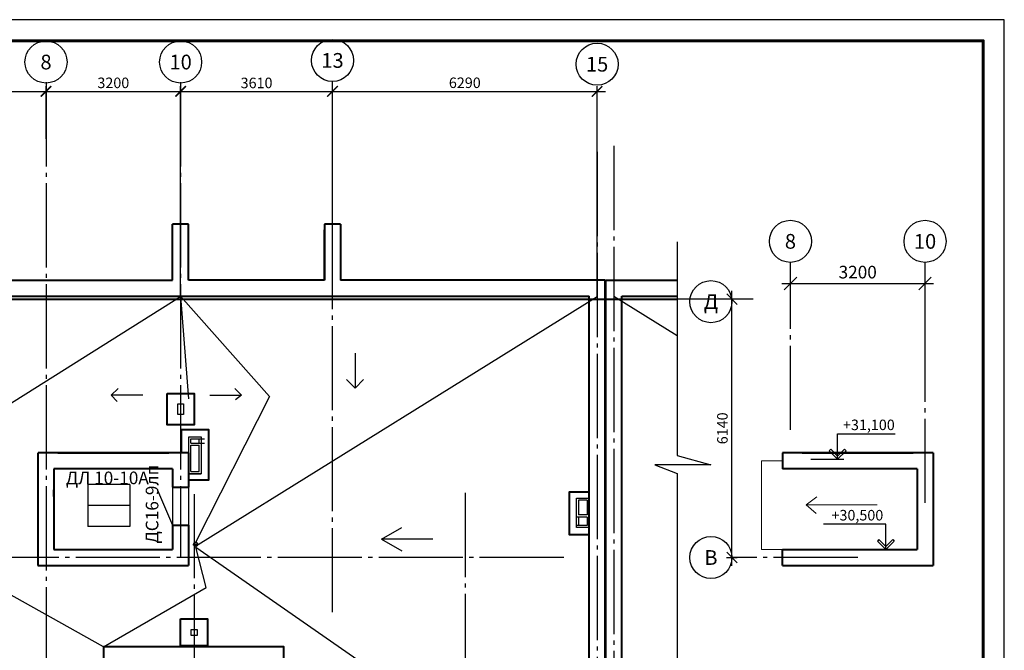
# Model space of a CAD drawing. Units: millimetres. Extents: x -692921 to 1876453, y 721463 to 1096779.
# Drawn here: x -518016 to -494610, y 1039968 to 1054953 of the extents above; entities that cross this region are included whole.
import ezdxf
from ezdxf.enums import TextEntityAlignment as Align

# ---------------------------------------------------------------- set-up
doc = ezdxf.new("R2010")
doc.units = ezdxf.units.MM
doc.linetypes.add('GOST2.303 5', pattern=[24, 20, -1.5, 1, -1.5])
for name, color, linetype, lineweight in [('перегородки', 104, 'Continuous', 30), ('размеры тонкие', 7, 'Continuous', 9), ('стены', 162, 'Continuous', 40)]:
    doc.layers.add(name, color=color, linetype=linetype, lineweight=lineweight)
doc.layers.add('Прямые линии', color=7, linetype='Continuous')
doc.layers.add('Размеры', color=7, linetype='Continuous')
doc.styles.add('GOST 2.304', font='CS_Gost2304.shx')
doc.styles.get("Standard").update_dxf_attribs({"font": 'gost.shx'})
doc.linetypes.add('ограждение1', pattern='A,6.35,-2.54,[133,ltypeshp.shx,S=2.54,R=0,X=-2.54,Y=0],-2.54,25.4', length=36.83)
doc.dimstyles.new('Cadet25_50', dxfattribs={"dimscale": 50, "dimtxt": 2.5, "dimasz": 2.5, "dimexe": 1.25, "dimexo": 0.625, "dimtad": 1, "dimdec": 0, "dimtxsty": 'Standard', "dimblk": 'OBLIQUE', "dimcen": 2.5, "dimdle": 2, "dimadec": 0, "dimazin": 0, "dimtfac": 1, "dimtdec": 0, "dimtmove": 0, "dimatfit": 3, "dimldrblk": 'OBLIQUE', "dimfxl": 0, "dimarcsym": 0})
doc.dimstyles.new('SPDS', dxfattribs={"dimscale": 100, "dimtxt": 2.5, "dimasz": 2.5, "dimexe": 1.25, "dimexo": 0.625, "dimtad": 1, "dimdec": 0, "dimrnd": 0.001, "dimtxsty": 'GOST 2.304', "dimblk": 'ARCHTICK', "dimblk1": 'ARCHTICK', "dimblk2": 'ARCHTICK', "dimcen": 2.5, "dimdle": 2, "dimadec": 0, "dimazin": 2, "dimtfac": 0.75, "dimtdec": 4, "dimtmove": 1, "dimatfit": 3, "dimfxl": 0, "dimtolj": 1, "dimarcsym": 0})
doc.dimstyles.new('Копия Cadet25_50', dxfattribs={"dimscale": 50, "dimtxt": 3, "dimasz": 3, "dimexe": 1.25, "dimexo": 0.625, "dimtad": 1, "dimdec": 0, "dimtxsty": 'Standard', "dimblk": 'OBLIQUE', "dimcen": 2.5, "dimdle": 2, "dimadec": 0, "dimazin": 0, "dimtfac": 1, "dimtdec": 0, "dimtmove": 0, "dimatfit": 3, "dimldrblk": 'OBLIQUE', "dimfxl": 0, "dimarcsym": 0})

# ---------------------------------------------------------------- blocks, each defined once
blk = doc.blocks.new('_ArchTick')
at = {"color": 0, "linetype": 'ByBlock', "const_width": 0.15}
blk.add_lwpolyline([(-0.5, -0.5), (0.5, 0.5)], dxfattribs=at)
blk = doc.blocks.new('*D393')
at = {"layer": 'Defpoints', "color": 0, "ltscale": 100, "transparency": 16777216}
for p in [(-519990, 1053465), (-517390, 1053250), (-517390, 1052058)]:
    blk.add_point(p, dxfattribs=at)
at = {"layer": 'Прямые линии', "color": 0, "lineweight": -2, "ltscale": 100, "transparency": 16777216}
for p, q in [((-519990, 1053403), (-519990, 1053125)), ((-517390, 1052120), (-517390, 1053375)), ((-520190, 1053250), (-517190, 1053250))]:
    blk.add_line(p, q, dxfattribs=at)
at = {"layer": 'Прямые линии', "color": 0, "lineweight": -2, "ltscale": 100, "transparency": 16777216, "xscale": 250, "yscale": 250, "zscale": 250, "rotation": 180}
blk.add_blockref('_ArchTick', (-519990, 1053250), dxfattribs=at)
at = {"layer": 'Прямые линии', "color": 0, "lineweight": -2, "ltscale": 100, "transparency": 16777216, "xscale": 250, "yscale": 250, "zscale": 250}
blk.add_blockref('_ArchTick', (-517390, 1053250), dxfattribs=at)
at = {"layer": 'Прямые линии', "color": 0, "ltscale": 100, "transparency": 16777216, "insert": (-518690, 1053447), "char_height": 250, "attachment_point": 5, "style": 'GOST 2.304'}
blk.add_mtext('\\A1;2600', dxfattribs=at)
blk = doc.blocks.new('*D394')
at = {"layer": 'Defpoints', "color": 0, "ltscale": 100, "transparency": 16777216}
for p in [(-514190, 1053250), (-514190, 1052114), (-517390, 1052058)]:
    blk.add_point(p, dxfattribs=at)
at = {"layer": 'Прямые линии', "color": 0, "lineweight": -2, "ltscale": 100, "transparency": 16777216}
for p, q in [((-517390, 1052120), (-517390, 1053375)), ((-514190, 1052176), (-514190, 1053375)), ((-517590, 1053250), (-513990, 1053250))]:
    blk.add_line(p, q, dxfattribs=at)
at = {"layer": 'Прямые линии', "color": 0, "lineweight": -2, "ltscale": 100, "transparency": 16777216, "xscale": 250, "yscale": 250, "zscale": 250, "rotation": 180}
blk.add_blockref('_ArchTick', (-517390, 1053250), dxfattribs=at)
at = {"layer": 'Прямые линии', "color": 0, "lineweight": -2, "ltscale": 100, "transparency": 16777216, "xscale": 250, "yscale": 250, "zscale": 250}
blk.add_blockref('_ArchTick', (-514190, 1053250), dxfattribs=at)
at = {"layer": 'Прямые линии', "color": 0, "ltscale": 100, "transparency": 16777216, "insert": (-515790, 1053452), "char_height": 250, "attachment_point": 5, "style": 'GOST 2.304'}
blk.add_mtext('\\A1;3200', dxfattribs=at)
blk = doc.blocks.new('*D395')
at = {"layer": 'Defpoints', "color": 0, "ltscale": 100, "transparency": 16777216}
for p in [(-510580, 1053250), (-514190, 1048313), (-510580, 1048313)]:
    blk.add_point(p, dxfattribs=at)
at = {"layer": 'Прямые линии', "color": 0, "lineweight": -2, "ltscale": 100, "transparency": 16777216}
for p, q in [((-514190, 1048376), (-514190, 1053375)), ((-510580, 1048376), (-510580, 1053375)), ((-514390, 1053250), (-510380, 1053250))]:
    blk.add_line(p, q, dxfattribs=at)
at = {"layer": 'Прямые линии', "color": 0, "lineweight": -2, "ltscale": 100, "transparency": 16777216, "xscale": 250, "yscale": 250, "zscale": 250, "rotation": 180}
blk.add_blockref('_ArchTick', (-514190, 1053250), dxfattribs=at)
at = {"layer": 'Прямые линии', "color": 0, "lineweight": -2, "ltscale": 100, "transparency": 16777216, "xscale": 250, "yscale": 250, "zscale": 250}
blk.add_blockref('_ArchTick', (-510580, 1053250), dxfattribs=at)
at = {"layer": 'Прямые линии', "color": 0, "ltscale": 100, "transparency": 16777216, "insert": (-512385, 1053450), "char_height": 250, "attachment_point": 5, "style": 'GOST 2.304'}
blk.add_mtext('\\A1;3610', dxfattribs=at)
blk = doc.blocks.new('*D397')
at = {"layer": 'Defpoints', "color": 0, "ltscale": 100, "transparency": 16777216}
for p in [(-504290, 1053250), (-510580, 1048313), (-504290, 1048313)]:
    blk.add_point(p, dxfattribs=at)
at = {"layer": 'Прямые линии', "color": 0, "lineweight": -2, "ltscale": 100, "transparency": 16777216}
for p, q in [((-510580, 1048376), (-510580, 1053375)), ((-504290, 1048376), (-504290, 1053375)), ((-510780, 1053250), (-504090, 1053250))]:
    blk.add_line(p, q, dxfattribs=at)
at = {"layer": 'Прямые линии', "color": 0, "lineweight": -2, "ltscale": 100, "transparency": 16777216, "xscale": 250, "yscale": 250, "zscale": 250, "rotation": 180}
blk.add_blockref('_ArchTick', (-510580, 1053250), dxfattribs=at)
at = {"layer": 'Прямые линии', "color": 0, "lineweight": -2, "ltscale": 100, "transparency": 16777216, "xscale": 250, "yscale": 250, "zscale": 250}
blk.add_blockref('_ArchTick', (-504290, 1053250), dxfattribs=at)
at = {"layer": 'Прямые линии', "color": 0, "ltscale": 100, "transparency": 16777216, "insert": (-507435, 1053454), "char_height": 250, "attachment_point": 5, "style": 'GOST 2.304'}
blk.add_mtext('\\A1;6290', dxfattribs=at)
blk = doc.blocks.new('вентблок кухня')
at = {"layer": 'Прямые линии', "lineweight": 30, "ltscale": 100}
for p, q in [((-617392, 857899), (-617392, 858199)), ((-617392, 858199), (-617392, 857899)), ((-617392, 857949), (-617392, 858149)), ((-617392, 858149), (-617392, 857949)), ((-617342, 858149), (-617232, 858149)), ((-617342, 857949), (-617342, 858149)), ((-617342, 857949), (-617342, 858149)), ((-617232, 858149), (-616712, 858149)), ((-617182, 858149), (-617082, 858149)), ((-616712, 857951), (-616712, 858151)), ((-616662, 857951), (-616662, 858271)), ((-616662, 858151), (-616562, 858151)), ((-616562, 857951), (-616562, 858271)), ((-616512, 857899), (-616512, 858199)), ((-617342, 857949), (-616712, 857949)), ((-616662, 857951), (-616562, 857951))]:
    blk.add_line(p, q, dxfattribs=at)
at = {"layer": 'Прямые линии', "ltscale": 100}
blk.add_line((-616662, 858151), (-616662, 858271), dxfattribs=at)
at = {"layer": 'Прямые линии', "lineweight": 30, "ltscale": 100}
blk.add_lwpolyline([(-617392, 857899), (-616512, 857899), (-616512, 858199), (-617392, 858199)], close=True, dxfattribs=at)
blk = doc.blocks.new('вентблок-санузел')
at = {"layer": 'Прямые линии', "lineweight": 30, "ltscale": 100}
for p, q in [((-623024, 856119), (-622674, 856119)), ((-623024, 856119), (-623024, 855919)), ((-622674, 856119), (-622674, 855919)), ((-622624, 856119), (-622424, 856119)), ((-622624, 856119), (-622624, 855869)), ((-622424, 856119), (-622424, 855869)), ((-623024, 855919), (-622674, 855919)), ((-622624, 855919), (-622424, 855919))]:
    blk.add_line(p, q, dxfattribs=at)
blk.add_lwpolyline([(-623074, 856169), (-622374, 856169), (-622374, 855869), (-623074, 855869)], close=True, dxfattribs=at)
blk = doc.blocks.new('_Oblique')
at = {"color": 0, "linetype": 'ByBlock', "lineweight": -2}
blk.add_line((-0.5, -0.5), (0.5, 0.5), dxfattribs=at)
blk = doc.blocks.new('*D422')
at = {"layer": 'Defpoints', "color": 0, "transparency": 16777216}
for p in [(-501084, 1048313), (-500724, 1048313), (-501278, 1042173)]:
    blk.add_point(p, dxfattribs=at)
at = {"layer": 'Прямые линии', "color": 0, "lineweight": -2, "transparency": 16777216}
for p, q in [((-501084, 1041973), (-501084, 1048513)), ((-500786, 1048313), (-501209, 1048313)), ((-501215, 1042173), (-500959, 1042173))]:
    blk.add_line(p, q, dxfattribs=at)
at = {"layer": 'Прямые линии', "color": 0, "lineweight": -2, "transparency": 16777216, "xscale": 250, "yscale": 250, "zscale": 250}
for p, rotation in [((-501084, 1048313), 90), ((-501084, 1042173), 270)]:
    blk.add_blockref('_Oblique', p, dxfattribs=dict(at, rotation=rotation))
at = {"layer": 'Прямые линии', "color": 0, "lineweight": 25, "transparency": 16777216, "insert": (-501279, 1045243), "char_height": 250, "attachment_point": 5, "rotation": 90, "style": 'GOST 2.304'}
blk.add_mtext('6140', dxfattribs=at)
blk = doc.blocks.new('*D423')
at = {"layer": 'Defpoints', "color": 0, "ltscale": 100, "transparency": 16777216}
for p in [(-496495, 1048686), (-499695, 1047624), (-496495, 1047624)]:
    blk.add_point(p, dxfattribs=at)
at = {"layer": 'размеры тонкие', "color": 0, "lineweight": -2, "ltscale": 100, "transparency": 16777216}
for p, q in [((-499895, 1048686), (-496295, 1048686)), ((-499695, 1047686), (-499695, 1048811)), ((-496495, 1047686), (-496495, 1048811))]:
    blk.add_line(p, q, dxfattribs=at)
at = {"layer": 'размеры тонкие', "color": 0, "lineweight": -2, "ltscale": 100, "transparency": 16777216, "xscale": 300, "yscale": 300, "zscale": 300, "rotation": 180}
blk.add_blockref('_Oblique', (-499695, 1048686), dxfattribs=at)
at = {"layer": 'размеры тонкие', "color": 0, "lineweight": -2, "ltscale": 100, "transparency": 16777216, "xscale": 300, "yscale": 300, "zscale": 300}
blk.add_blockref('_Oblique', (-496495, 1048686), dxfattribs=at)
at = {"layer": 'размеры тонкие', "color": 0, "ltscale": 100, "transparency": 16777216, "insert": (-498095, 1048916), "char_height": 300, "attachment_point": 5, "style": 'GOST 2.304'}
blk.add_mtext('3200', dxfattribs=at)

msp = doc.modelspace()

# ---------------------------------------------------------------- linework, layer by layer
at = {"linetype": 'GOST2.303 5', "lineweight": 25, "ltscale": 100}
for p, q in [((-517390.4, 1053465.2), (-517390.4, 1035343.3)), ((-514190.4, 1053465.2), (-514190.4, 1042173.3))]:
    msp.add_line(p, q, dxfattribs=at)
at = {"linetype": 'Continuous', "lineweight": 25, "ltscale": 100}
msp.add_line((-510580.2, 1052984.7), (-510580.2, 1053484.7), dxfattribs=at)
at = {"linetype": 'GOST2.303 5', "lineweight": 25, "ltscale": 100}
for points in [[(-510580.2, 1040874.2), (-510580.2, 1052984.7)], [(-503890.2, 1051952.1), (-503890.2, 1032925.1)], [(-504290.2, 1051811.6), (-504290.2, 1032784.6)], [(-501108.4, 1048313.3), (-532710.2, 1048313.3)], [(-513870.2, 1043679.8), (-513870.2, 1032632)], [(-507430.2, 1043706.7), (-507430.2, 1032784.6)], [(-505082.2, 1042173.3), (-532805.4, 1042173.3)]]:
    msp.add_lwpolyline(points, dxfattribs=at)
at = {"linetype": 'Continuous', "lineweight": 25, "ltscale": 100}
for centre in [(-517390.4, 1053946.4), (-514190.4, 1053946.4), (-510580.2, 1053984.7), (-504290.2, 1053894.8)]:
    msp.add_circle(centre, 500, dxfattribs=at)
at = {"layer": 'Прямые линии', "ltscale": 100}
for p, q in [((-502383.4, 1049671.8), (-502383.4, 1044598.5)), ((-501589.6, 1044371.8), (-502918.1, 1044371.8)), ((-502918.1, 1044371.8), (-502383.4, 1044173.3)), ((-502383.4, 1044598.5), (-501589.6, 1044371.8)), ((-502383.4, 1044173.3), (-502383.4, 1033500.4))]:
    msp.add_line(p, q, dxfattribs=at)
at = {"layer": 'Прямые линии', "linetype": 'Continuous', "lineweight": 25, "ltscale": 100}
for p, q in [((-499694.7, 1048685.6), (-499694.7, 1049185.6)), ((-496494.7, 1048685.6), (-496494.7, 1049185.6)), ((-500584.2, 1048313.3), (-501084.2, 1048313.3)), ((-500584.2, 1042173.1), (-501084.2, 1042173.1))]:
    msp.add_line(p, q, dxfattribs=at)
at = {"layer": 'Прямые линии', "color": 4, "lineweight": 30, "ltscale": 20}
for p, q in [((-518360.5, 1045751.3), (-514190.4, 1048375.8)), ((-514190.4, 1048383.3), (-512077.9, 1045997.9)), ((-513769.9, 1042482.6), (-504290.2, 1048375.8)), ((-502383.4, 1047439), (-503890.2, 1048375.8)), ((-512077.9, 1045997.9), (-513832.5, 1042544.6)), ((-516026, 1040053.3), (-520376.2, 1042482.6)), ((-513832.5, 1042420.6), (-504290.2, 1035793.3)), ((-513583.8, 1041463.2), (-513832.5, 1042420.6)), ((-516026, 1040053.3), (-513583.8, 1041463.2))]:
    msp.add_line(p, q, dxfattribs=at)
at = {"layer": 'Прямые линии', "color": 4, "ltscale": 20}
for p, q in [((-514190.4, 1048375.8), (-514000.5, 1045943.8)), ((-510043.2, 1047029.4), (-510043.2, 1046200.5)), ((-510043.2, 1046200.5), (-510246.4, 1046403.8)), ((-510043.2, 1046200.5), (-509840, 1046403.8)), ((-515837.6, 1046027.9), (-515675, 1046190.4)), ((-515085.5, 1046027.9), (-515837.6, 1046027.9)), ((-515837.6, 1046027.9), (-515695.3, 1045882.1)), ((-513493.8, 1046027.9), (-512741.8, 1046027.9)), ((-512741.8, 1046027.9), (-512904.3, 1046190.4)), ((-512741.8, 1046027.9), (-512884.1, 1045916.1)), ((-509414.7, 1042609), (-508928.3, 1042889.8)), ((-508191.9, 1042609), (-509414.7, 1042609)), ((-509414.7, 1042609), (-508928.3, 1042328.2))]:
    msp.add_line(p, q, dxfattribs=at)
at = {"layer": 'Прямые линии', "color": 1, "linetype": 'ограждение1', "lineweight": 40, "ltscale": 20}
msp.add_line((-529890.2, 1048313.3), (-502383.4, 1048313.3), dxfattribs=at)
at = {"layer": 'Прямые линии', "linetype": 'ByBlock', "lineweight": -2, "ltscale": 100}
for p, q in [((-516396.5, 1043909.1), (-516396.5, 1042909.1)), ((-515396.5, 1043909.1), (-516396.5, 1043909.1)), ((-515396.5, 1043909.1), (-515396.5, 1042909.1)), ((-514739.2, 1043771.1), (-514381.1, 1042944.8)), ((-514381.1, 1043844.8), (-514381.1, 1042944.8)), ((-514001.1, 1043844.8), (-514001.1, 1042944.8)), ((-515396.5, 1043409.1), (-516396.5, 1043409.1)), ((-515396.5, 1042909.1), (-516396.5, 1042909.1))]:
    msp.add_line(p, q, dxfattribs=at)
at = {"layer": 'Прямые линии', "linetype": 'ByBlock', "ltscale": 100}
for p, q in [((-513832.5, 1042544.6), (-513832.5, 1042420.6)), ((-513898.5, 1042482.6), (-513769.9, 1042482.6))]:
    msp.add_line(p, q, dxfattribs=at)
at = {"layer": 'Прямые линии', "linetype": 'Continuous', "lineweight": 25, "ltscale": 100}
msp.add_lwpolyline([(-536610.3, 1025252.6), (-494610.3, 1025252.6), (-494610.3, 1054952.6), (-536610.3, 1054952.6), (-536610.3, 1025252.6)], dxfattribs=at)
at = {"layer": 'Прямые линии', "linetype": 'Continuous', "lineweight": 60, "ltscale": 100}
msp.add_lwpolyline([(-534610.3, 1025752.6), (-495110.3, 1025752.6), (-495110.3, 1054452.6), (-534610.3, 1054452.6), (-534610.3, 1025752.6)], dxfattribs=at)
at = {"layer": 'Прямые линии', "linetype": 'GOST2.303 5', "lineweight": 25, "ltscale": 100}
for points in [[(-499694.7, 1045206.7), (-499694.7, 1048685.6)], [(-496494.7, 1043470.1), (-496494.7, 1048685.6)], [(-498095.1, 1042173.1), (-500584.2, 1042173.1)]]:
    msp.add_lwpolyline(points, dxfattribs=at)
at = {"layer": 'Прямые линии', "lineweight": 30, "ltscale": 100}
for points in [[(-514260.4, 1045823.8), (-514120.4, 1045823.8), (-514120.4, 1045573.8), (-514260.4, 1045573.8)], [(-514260.4, 1045823.8), (-514120.4, 1045823.8), (-514120.4, 1045573.8), (-514260.4, 1045573.8)], [(-513940.2, 1040463.8), (-513800.2, 1040463.8), (-513800.2, 1040323.8), (-513940.2, 1040323.8)]]:
    msp.add_lwpolyline(points, close=True, dxfattribs=at)
at = {"layer": 'Прямые линии', "lineweight": 40, "ltscale": 100}
for points in [[(-514169.2, 1044663.6), (-514169.2, 1045213.4), (-513529.2, 1045213.4), (-513529.2, 1044013.7), (-514001.1, 1044013.7)], [(-504480.2, 1042713.4), (-504950.2, 1042713.4), (-504950.2, 1043733.3), (-504480.2, 1043733.3)]]:
    msp.add_lwpolyline(points, dxfattribs=at)
msp.add_lwpolyline([(-516026, 1039413.3), (-511733.9, 1039413.3), (-511733.9, 1040053.3), (-516026, 1040053.3)], close=True, dxfattribs=at)
at = {"layer": 'Прямые линии', "linetype": 'Continuous', "lineweight": 25, "ltscale": 100}
for centre in [(-499694.7, 1049685.6), (-496494.7, 1049685.6), (-501584.2, 1048253.1), (-501584.2, 1042173.1)]:
    msp.add_circle(centre, 500, dxfattribs=at)
at = {"layer": 'Прямые линии', "linetype": 'ByBlock', "ltscale": 100}
msp.add_circle((-513832.5, 1042489.8), 50.8, dxfattribs=at)
at = {"layer": 'размеры тонкие', "linetype": 'Continuous', "lineweight": 25, "ltscale": 100}
for p, q in [((-498737.3, 1044745.2), (-498772.6, 1044709.9)), ((-498772.6, 1044709.9), (-498572.6, 1044509.9)), ((-498572.6, 1044580.6), (-498737.3, 1044745.2)), ((-498572.6, 1044580.6), (-498408, 1044745.2)), ((-498372.6, 1044709.9), (-498572.6, 1044509.9)), ((-498408, 1044745.2), (-498372.6, 1044709.9)), ((-498572.6, 1044509.9), (-498572.6, 1044580.6)), ((-498572.6, 1044509.9), (-498572.6, 1044580.6)), ((-497592.8, 1042598.8), (-497628.1, 1042563.5)), ((-497628.1, 1042563.5), (-497428.1, 1042363.5)), ((-497428.1, 1042434.2), (-497592.8, 1042598.8)), ((-497428.1, 1042434.2), (-497263.5, 1042598.8)), ((-497228.1, 1042563.5), (-497428.1, 1042363.5)), ((-497263.5, 1042598.8), (-497228.1, 1042563.5)), ((-497428.1, 1042363.5), (-497428.1, 1042434.2)), ((-497428.1, 1042363.5), (-497428.1, 1042434.2))]:
    msp.add_line(p, q, dxfattribs=at)
at = {"layer": 'размеры тонкие', "ltscale": 100}
for p, q in [((-500385.8, 1042363.5), (-500385.8, 1044473.7)), ((-499885, 1044473.7), (-500385.8, 1044473.7)), ((-499322.9, 1043425.1), (-499066.7, 1043618.3)), ((-497631, 1043425.1), (-499322.9, 1043425.1)), ((-499322.9, 1043425.1), (-499085.9, 1043221.3)), ((-499885, 1042363.5), (-500385.8, 1042363.5))]:
    msp.add_line(p, q, dxfattribs=at)
at = {"layer": 'размеры тонкие', "linetype": 'Continuous', "lineweight": 25, "ltscale": 100, "extrusion": (1, 0, 0)}
for points, elevation in [([(1044509.9, 0), (1045109.9, 0)], -498572.6), ([(1042363.5, 0), (1042963.5, 0)], -497428.1)]:
    msp.add_lwpolyline(points, dxfattribs=dict(at, elevation=elevation))
at = {"layer": 'размеры тонкие', "linetype": 'Continuous', "lineweight": 25, "ltscale": 100, "extrusion": (0, 1, 0)}
for points, elevation in [([(498572.6, 0), (497207.6, 0)], 1045109.9), ([(499208.8, 0), (498422.6, 0)], 1044509.9), ([(497428.1, 0), (498905.6, 0)], 1042963.5), ([(496685.3, 0), (497578.1, 0)], 1042363.5)]:
    msp.add_lwpolyline(points, dxfattribs=dict(at, elevation=elevation))
at = {"layer": 'стены', "ltscale": 100}
for p, q in [((-514380.4, 1048763.3), (-514380.1, 1050093.3)), ((-514000.1, 1050093.3), (-514380.1, 1050093.3)), ((-514000.4, 1048763.3), (-514000.4, 1050093.3)), ((-510770.2, 1050093.3), (-510770.2, 1048763.3)), ((-510390.2, 1050093.3), (-510770.2, 1050093.3)), ((-510390.2, 1050093.3), (-510390.2, 1048763.3)), ((-510770.2, 1048763.3), (-510770.2, 1049963.3)), ((-519800.4, 1048763.3), (-514380.4, 1048763.3)), ((-510770.2, 1048763.3), (-514000, 1048763.3)), ((-504100.2, 1048763.3), (-510390.2, 1048763.3)), ((-504100.2, 1035343.3), (-504100.2, 1048763.3)), ((-504080.2, 1048763.3), (-502383.4, 1048763.3)), ((-504080.2, 1035343.3), (-504080.2, 1048763.3)), ((-529960.2, 1048383.3), (-504480.2, 1048383.3)), ((-504480.2, 1035723.3), (-504480.2, 1048383.3)), ((-503700.2, 1035723.3), (-503700.2, 1048383.3)), ((-503700.2, 1048383.3), (-502383.4, 1048383.3)), ((-517580.9, 1043783.3), (-517581, 1043623.3)), ((-517201.3, 1043623.3), (-517201.3, 1043783.3)), ((-517201.3, 1042363.3), (-515840.2, 1042363.3)), ((-517580.9, 1041983.1), (-514125.2, 1041983.2))]:
    msp.add_line(p, q, dxfattribs=at)
at = {"layer": 'стены', "lineweight": 40, "ltscale": 100}
for p, q in [((-517581.6, 1044663.4), (-517581.6, 1041983.2)), ((-514000.3, 1044663.4), (-517580.8, 1044663.8)), ((-517111.1, 1044663.6), (-514471.1, 1044663.6)), ((-514001.1, 1044663.8), (-514001.1, 1043844.8)), ((-514381.1, 1044283.4), (-517201, 1044283.7)), ((-517200.8, 1044283.4), (-517200.8, 1042363.6)), ((-514381.1, 1044283.7), (-514381.1, 1043844.8)), ((-514381.1, 1043844.8), (-514001.1, 1043844.8)), ((-514381.1, 1042944.8), (-514381.1, 1042363.5)), ((-514381.1, 1042944.8), (-514001.1, 1042944.8)), ((-514001.1, 1042944.8), (-514001.1, 1041983.1)), ((-517200.8, 1042363.1), (-514381.1, 1042363.2)), ((-517580.8, 1041983.1), (-514000.3, 1041983.2))]:
    msp.add_line(p, q, dxfattribs=at)
at = {"layer": 'стены', "color": 1, "lineweight": 40, "ltscale": 100}
for p, q in [((-496304.5, 1044663.3), (-499885, 1044663.7)), ((-499885, 1044663.7), (-499885, 1044283.7)), ((-499415.4, 1044663.5), (-496775.4, 1044663.5)), ((-496305.3, 1044663.7), (-496305.3, 1041983.1)), ((-496685.3, 1044283.4), (-499885, 1044283.7)), ((-496685.3, 1044283.4), (-496685.3, 1042363.5)), ((-499885, 1042363.5), (-496685.3, 1042363.1)), ((-499885, 1041983.1), (-499885, 1042363.5)), ((-499885, 1041983.1), (-496304.5, 1041983.1))]:
    msp.add_line(p, q, dxfattribs=at)
at = {"layer": 'стены', "ltscale": 100}
for points in [[(-514510.4, 1046073.8), (-513870.4, 1046073.8), (-513870.4, 1045323.8), (-514510.4, 1045323.8)], [(-514190.2, 1040713.8), (-513550.2, 1040713.8), (-513550.2, 1040073.8), (-514190.2, 1040073.8)]]:
    msp.add_lwpolyline(points, close=True, dxfattribs=at)

# ---------------------------------------------------------------- block references
at = {"layer": 'перегородки', "xscale": -1, "rotation": 270}
msp.add_blockref('вентблок кухня', (-1371897.8, 1661555.8), dxfattribs=at)
at = {"layer": 'перегородки', "rotation": 270}
msp.add_blockref('вентблок-санузел', (-1360649.1, 420511.6), dxfattribs=at)

# ---------------------------------------------------------------- texts
at = {"linetype": 'Continuous', "lineweight": 25, "ltscale": 100, "style": 'GOST 2.304'}
for s, p in [('8', (-517390.4, 1053946.4)), ('10', (-514190.4, 1053946.4)), ('13', (-510580.2, 1053984.7)), ('15', (-504290.2, 1053894.8))]:
    msp.add_text(s, height=350, dxfattribs=at).set_placement(p, align=Align.MIDDLE_CENTER)
at = {"layer": 'Прямые линии', "linetype": 'Continuous', "lineweight": 25, "ltscale": 100, "style": 'GOST 2.304'}
for s, p in [('8', (-499694.7, 1049685.6)), ('10', (-496494.7, 1049685.6)), ('Д', (-501584.2, 1048253.1)), ('В', (-501584.2, 1042173.1))]:
    msp.add_text(s, height=350, dxfattribs=at).set_placement(p, align=Align.MIDDLE_CENTER)
at = {"layer": 'Размеры', "lineweight": 13, "ltscale": 5, "insert": (-514946.5, 1044215.2), "char_height": 300, "width": 2143.281, "attachment_point": 3}
msp.add_mtext('{\\fISOCPEUR|b0|i0|c204|p34;ДЛ 10-10А}', dxfattribs=at)
at = {"layer": 'Размеры', "lineweight": 13, "ltscale": 5, "insert": (-515019.5, 1042505.9), "char_height": 300, "width": 3198.435, "attachment_point": 1, "rotation": 90}
msp.add_mtext('{\\fISOCPEUR|b0|i0|c204|p34;ДС16-\\fISOCPEUR|b0|i0|c0|p34;9\\fISOCPEUR|b0|i0|c204|p34;лп}', dxfattribs=at)
at = {"layer": 'размеры тонкие', "linetype": 'Continuous', "lineweight": 25, "ltscale": 100, "char_height": 250, "attachment_point": 1}
for s, insert, width in [('\\FCS_Gost2304.shx;\\W1.0000000000;\\T1.0000000000;\\o\\l+31,100', (-498445.1, 1045449.9), 1187.5), ('\\FCS_Gost2304.shx;\\W1.0000000000;\\T1.0000000000;\\o\\l+30,500', (-498718.1, 1043303.5), 1300)]:
    msp.add_mtext(s, dxfattribs=dict(at, insert=insert, width=width))

# ---------------------------------------------------------------- dimensions: what is measured, and where the dimension line sits
at = {"layer": 'Прямые линии', "ltscale": 100}
for base, p1, p2, picture, middle in [((-517390.4, 1053249.6), (-519990.4, 1053465.2), (-517390.4, 1052057.7), '*D393', (-518690.4, 1053446.8)), ((-514190.4, 1053249.6), (-517390.4, 1052057.7), (-514190.4, 1052113.8), '*D394', (-515790.4, 1053452)), ((-510580.2, 1053249.6), (-514190.4, 1048313.3), (-510580.2, 1048313.3), '*D395', (-512385.3, 1053449.5)), ((-504290.2, 1053249.6), (-510580.2, 1048313.3), (-504290.2, 1048313.3), '*D397', (-507435.2, 1053454))]:
    dim = msp.add_linear_dim(base=base, p1=p1, p2=p2, dimstyle='SPDS', override={"dimscale": 100, "dimtxsty": 'GOST 2.304'}, dxfattribs=at)
    dim.commit()
    dim.dimension.update_dxf_attribs({"geometry": picture, "text_midpoint": middle})
at = {"layer": 'Прямые линии', "lineweight": 25}
dim = msp.add_linear_dim(base=(-501084.2, 1048313.3), p1=(-501278, 1042173.1), p2=(-500723.5, 1048313.3), angle=270, dimstyle='Cadet25_50', override={"dimscale": 100, "dimlfac": 1, "dimtxsty": 'GOST 2.304', "dimtmove": 0, "dimtolj": 0}, dxfattribs=at)
dim.commit()
dim.dimension.update_dxf_attribs({"geometry": '*D422', "text_midpoint": (-501279, 1045243.2)})
at = {"layer": 'размеры тонкие', "ltscale": 100}
dim = msp.add_linear_dim(base=(-496494.7, 1048685.6), p1=(-499694.7, 1047623.5), p2=(-496494.7, 1047623.5), dimstyle='Копия Cadet25_50', override={"dimscale": 100, "dimtxsty": 'GOST 2.304', "dimfxl": 1.25}, dxfattribs=at)
dim.commit()
dim.dimension.update_dxf_attribs({"geometry": '*D423', "text_midpoint": (-498094.7, 1048916)})

doc.saveas('drawing.dxf')
